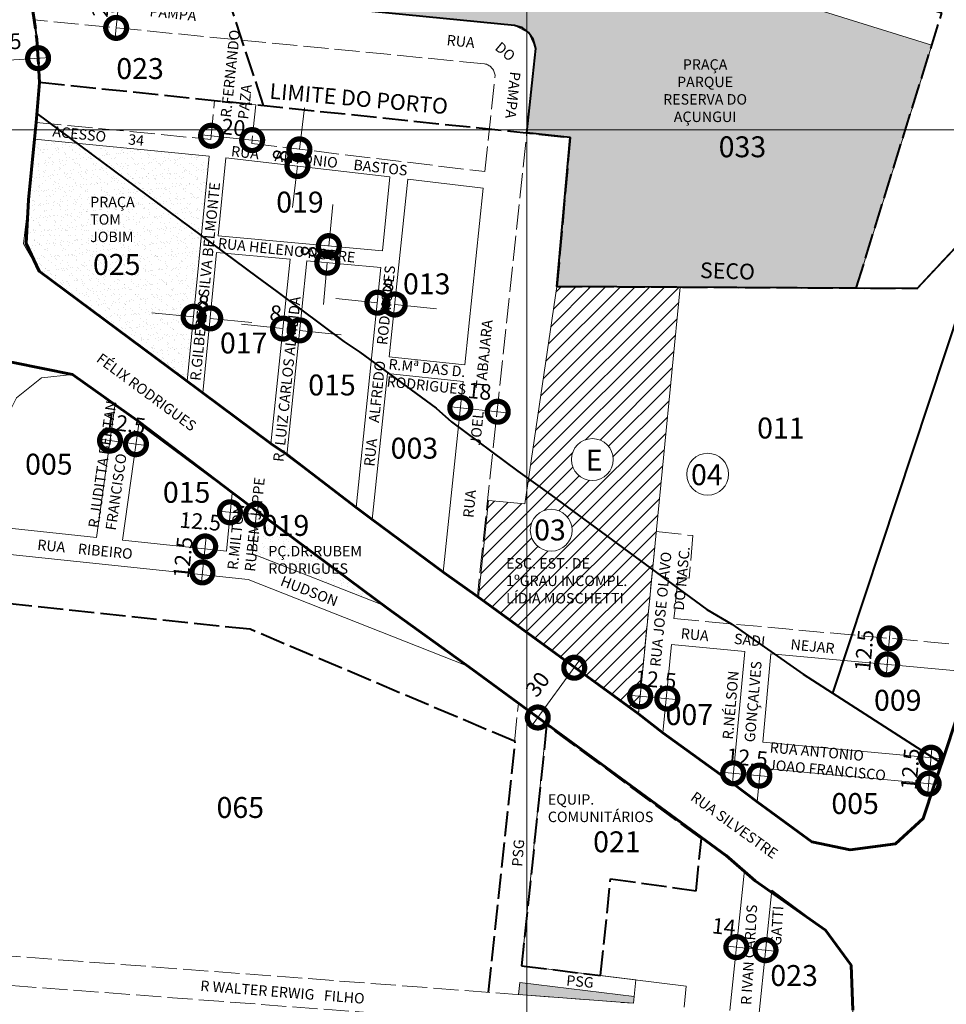
# Model space of a CAD drawing. Extents: x 187930 to 192761, y 1677029 to 1679815.
# Drawn here: x 188174 to 188617, y 1678833 to 1679304 of the extents above; entities that cross this region are included whole.
import ezdxf

# ---------------------------------------------------------------- set-up
doc = ezdxf.new("R2010")
doc.units = 0
doc.header["$MEASUREMENT"] = 0
doc.linetypes.add('ACAD_ISO02W100', pattern=[15, 12, -3])
doc.layers.get('Defpoints').update_dxf_attribs({"linetype": 'CONTINUOUS'})
for name, color, linetype, lineweight in [('P-Area_escola', 6, 'CONTINUOUS', 9), ('P-Area_verde', 3, 'CONTINUOUS', 20), ('P-Cotas', 5, 'CONTINUOUS', 20), ('P-Ident_Area_Comp', 7, 'CONTINUOUS', 40), ('P-Ident_Area_Escola', 6, 'CONTINUOUS', 40), ('P-Ident_Area_Verde', 7, 'CONTINUOUS', 20), ('P-Ident_SUBUEU', 5, 'CONTINUOUS', 40), ('P-Ident_Trac_Viario', 7, 'CONTINUOUS', 20), ('P-Lim_area_comp', 40, 'ACAD_ISO02W100', 40), ('P-Lim_SUBUEU', 5, 'CONTINUOUS', 40), ('P-Lim_trac_viario', 1, 'CONTINUOUS', 20), ('P-Lim_trac_viario_proj', 1, 'ACAD_ISO02W100', 20), ('P-Lim_UEU', 6, 'CONTINUOUS', 60), ('P-Lim_UEU_proj', 6, 'ACAD_ISO02W100', 60), ('P-Malha', 7, 'CONTINUOUS', 9), ('P-Num_Quarteirão', 5, 'CONTINUOUS', 30), ('P-Texto_Geral', 5, 'CONTINUOUS', 20)]:
    doc.layers.add(name, color=color, linetype=linetype, lineweight=lineweight)
doc.styles.add('SIMPLEX', font='simplex.shx')
doc.dimstyles.get("Standard").update_dxf_attribs({"dimtxt": 7.5, "dimasz": 20, "dimexe": 0.18, "dimexo": 0.0625, "dimgap": 5, "dimtad": 1, "dimdec": 0, "dimzin": 0, "dimdsep": 46, "dimtxsty": 'Standard', "dimblk": 'DOTSMALL', "dimcen": 0.09, "dimdle": 6, "dimse1": 1, "dimse2": 1, "dimadec": 0, "dimazin": 0, "dimtfac": 1, "dimtdec": 0, "dimtofl": 0, "dimtmove": 2, "dimatfit": 2, "dimldrblk": 'DOTSMALL', "dimfxl": 0, "dimtolj": 1, "dimtzin": 0, "dimlwd": 13, "dimarcsym": 0})
pattern_1 = [(37.5, (0, 0), (-0.157483395, 4.8170594225), [0, -3.8, 0, -4.25, 0, -4.0625]), (7.5, (0, 0), (4.424441763, 7.055365163), [0, -2.05, 0, -3.425, 0, -1.3125]), (327.5, (-3.075, 0), (7.785354654, 0.014147634), [0, -1.25, 0, -4.5, 0, -5.875]), (317.5, (-3.075, 0), (7.515316511, 2.194188912), [0, -0.625, 0, -2.95, 0, -3.375])]

# ---------------------------------------------------------------- blocks, each defined once
blk = doc.blocks.new('_DotSmall')
at = {"layer": 'P-Texto_Geral', "color": 0, "const_width": 0.5}
blk.add_lwpolyline([(-0.0625, 0, 1), (0.0625, 0, 1)], format="xyb", close=True, dxfattribs=at)
blk = doc.blocks.new('*D24')
at = {"layer": 'Defpoints', "color": 0}
for p in [(188435.29, 1678997.13), (188417.85, 1678973.34), (188422.04, 1678970.27)]:
    blk.add_point(p, dxfattribs=at)
at = {"layer": 'P-Cotas', "color": 0, "lineweight": 13}
blk.add_line((188443.02, 1678998.9), (188418.5, 1678965.43), dxfattribs=at)
at = {"layer": 'P-Cotas', "color": 0, "lineweight": 13, "xscale": 20, "yscale": 20, "zscale": 20}
for p, rotation in [((188439.48, 1678994.06), 53.76325643571772), ((188422.04, 1678970.27), 233.7632564357177)]:
    blk.add_blockref('_DotSmall', p, dxfattribs=dict(at, rotation=rotation))
at = {"layer": 'P-Cotas', "color": 0, "insert": (188421.93, 1678986.13), "char_height": 7.5, "attachment_point": 5, "rotation": 53.7633}
blk.add_mtext('\\A1;30', dxfattribs=at)
blk = doc.blocks.new('*D57')
at = {"layer": 'Defpoints', "color": 0}
for p in [(188222.51, 1679319.78), (188220.41, 1679299.94), (188220.58, 1679299.92)]:
    blk.add_point(p, dxfattribs=at)
at = {"layer": 'P-Cotas', "color": 0, "lineweight": 13}
blk.add_line((188222.93, 1679325.76), (188219.83, 1679293.97), dxfattribs=at)
at = {"layer": 'P-Cotas', "color": 0, "lineweight": 13, "xscale": 20, "yscale": 20, "zscale": 20}
for p, rotation in [((188222.35, 1679319.79), 84.43666955142997), ((188220.41, 1679299.94), 264.43666955143)]:
    blk.add_blockref('_DotSmall', p, dxfattribs=dict(at, rotation=rotation))
at = {"layer": 'P-Cotas', "color": 0, "insert": (188213.1, 1679310.7), "char_height": 7.5, "attachment_point": 5, "rotation": 84.4367}
blk.add_mtext('\\A1;20', dxfattribs=at)
blk = doc.blocks.new('*D63')
at = {"layer": 'Defpoints', "color": 0}
for p in [(188257.43, 1679161.85), (188265.4, 1679161.07), (188265.4, 1679161.07)]:
    blk.add_point(p, dxfattribs=at)
at = {"layer": 'P-Cotas', "color": 0, "lineweight": 13}
for p, q in [((188257.43, 1679161.85), (188237.53, 1679163.78)), ((188265.4, 1679161.07), (188285.3, 1679159.13))]:
    blk.add_line(p, q, dxfattribs=at)
at = {"layer": 'P-Cotas', "color": 0, "lineweight": 13, "xscale": 20, "yscale": 20, "zscale": 20}
for p, rotation in [((188257.43, 1679161.85), 354.4429182997357), ((188265.4, 1679161.07), 174.4429182997357)]:
    blk.add_blockref('_DotSmall', p, dxfattribs=dict(at, rotation=rotation))
at = {"layer": 'P-Cotas', "color": 0, "insert": (188262.1, 1679168.31), "char_height": 7.5, "attachment_point": 5, "rotation": 354.4429}
blk.add_mtext('\\A1;8', dxfattribs=at)
blk = doc.blocks.new('*D64')
at = {"layer": 'Defpoints', "color": 0}
for p in [(188300.19, 1679156.18), (188308.14, 1679155.33), (188308.14, 1679155.33)]:
    blk.add_point(p, dxfattribs=at)
at = {"layer": 'P-Cotas', "color": 0, "lineweight": 13}
for p, q in [((188300.19, 1679156.18), (188280.3, 1679158.3)), ((188308.14, 1679155.33), (188328.03, 1679153.2))]:
    blk.add_line(p, q, dxfattribs=at)
at = {"layer": 'P-Cotas', "color": 0, "lineweight": 13, "xscale": 20, "yscale": 20, "zscale": 20}
for p, rotation in [((188300.19, 1679156.18), 353.9070775800521), ((188308.14, 1679155.33), 173.907077580052)]:
    blk.add_blockref('_DotSmall', p, dxfattribs=dict(at, rotation=rotation))
at = {"layer": 'P-Cotas', "color": 0, "insert": (188296.72, 1679163.54), "char_height": 7.5, "attachment_point": 5, "rotation": 353.9071}
blk.add_mtext('\\A1;8', dxfattribs=at)
blk = doc.blocks.new('*D65')
at = {"layer": 'Defpoints', "color": 0}
for p in [(188345.37, 1679168.57), (188353.64, 1679167.71), (188353.64, 1679167.71)]:
    blk.add_point(p, dxfattribs=at)
at = {"layer": 'P-Cotas', "color": 0, "lineweight": 13}
for p, q in [((188345.37, 1679168.57), (188325.48, 1679170.65)), ((188353.64, 1679167.71), (188373.53, 1679165.63))]:
    blk.add_line(p, q, dxfattribs=at)
at = {"layer": 'P-Cotas', "color": 0, "lineweight": 13, "xscale": 20, "yscale": 20, "zscale": 20}
for p, rotation in [((188345.37, 1679168.57), 354.0378130267246), ((188353.64, 1679167.71), 174.0378130267245)]:
    blk.add_blockref('_DotSmall', p, dxfattribs=dict(at, rotation=rotation))
at = {"layer": 'P-Cotas', "color": 0, "insert": (188350.28, 1679176.2), "char_height": 7.5, "attachment_point": 5, "rotation": 354.0378}
blk.add_mtext('\\A1;8', dxfattribs=at)
blk = doc.blocks.new('*D67')
at = {"layer": 'Defpoints', "color": 0}
for p in [(188384.99, 1679118.32), (188402.9, 1679116.45), (188402.9, 1679116.45)]:
    blk.add_point(p, dxfattribs=at)
at = {"layer": 'P-Cotas', "color": 0, "lineweight": 13}
blk.add_line((188379.03, 1679118.95), (188408.86, 1679115.83), dxfattribs=at)
at = {"layer": 'P-Cotas', "color": 0, "lineweight": 13, "xscale": 20, "yscale": 20, "zscale": 20}
for p, rotation in [((188384.99, 1679118.32), 174.0311211463866), ((188402.9, 1679116.45), 354.0311211463866)]:
    blk.add_blockref('_DotSmall', p, dxfattribs=dict(at, rotation=rotation))
at = {"layer": 'P-Cotas', "color": 0, "insert": (188394.22, 1679126.24), "char_height": 7.5, "attachment_point": 5, "rotation": 354.0311}
blk.add_mtext('\\A1;18', dxfattribs=at)
blk = doc.blocks.new('*D68')
at = {"layer": 'Defpoints', "color": 0}
for p in [(188308.06, 1679241.86), (188308.06, 1679241.86), (188307.11, 1679233.92)]:
    blk.add_point(p, dxfattribs=at)
at = {"layer": 'P-Cotas', "color": 0, "lineweight": 13}
for p, q in [((188308.06, 1679241.86), (188310.46, 1679261.72)), ((188307.11, 1679233.92), (188304.71, 1679214.06))]:
    blk.add_line(p, q, dxfattribs=at)
at = {"layer": 'P-Cotas', "color": 0, "lineweight": 13, "xscale": 20, "yscale": 20, "zscale": 20}
for p, rotation in [((188308.06, 1679241.86), 263.1270255518156), ((188307.11, 1679233.92), 83.12702555181559)]:
    blk.add_blockref('_DotSmall', p, dxfattribs=dict(at, rotation=rotation))
at = {"layer": 'P-Cotas', "color": 0, "insert": (188299.14, 1679239.05), "char_height": 7.5, "attachment_point": 5, "rotation": 83.127}
blk.add_mtext('\\A1;8', dxfattribs=at)
blk = doc.blocks.new('*D69')
at = {"layer": 'Defpoints', "color": 0}
for p in [(188322.12, 1679195.63), (188322.12, 1679195.63), (188321.38, 1679187.67)]:
    blk.add_point(p, dxfattribs=at)
at = {"layer": 'P-Cotas', "color": 0, "lineweight": 13}
for p, q in [((188322.12, 1679195.63), (188323.96, 1679215.55)), ((188321.38, 1679187.67), (188319.54, 1679167.75))]:
    blk.add_line(p, q, dxfattribs=at)
at = {"layer": 'P-Cotas', "color": 0, "lineweight": 13, "xscale": 20, "yscale": 20, "zscale": 20}
for p, rotation in [((188322.12, 1679195.63), 264.719380736479), ((188321.38, 1679187.67), 84.71938073647901)]:
    blk.add_blockref('_DotSmall', p, dxfattribs=dict(at, rotation=rotation))
at = {"layer": 'P-Cotas', "color": 0, "insert": (188312.51, 1679193.07), "char_height": 7.5, "attachment_point": 5, "rotation": 84.7194}
blk.add_mtext('\\A1;8', dxfattribs=at)
blk = doc.blocks.new('*D73')
at = {"layer": 'Defpoints', "color": 0}
for p in [(188262.97, 1679052.05), (188262.97, 1679052.05), (188261.65, 1679039.62)]:
    blk.add_point(p, dxfattribs=at)
at = {"layer": 'P-Cotas', "color": 0, "lineweight": 13}
blk.add_line((188261.02, 1679033.65), (188263.6, 1679058.02), dxfattribs=at)
at = {"layer": 'P-Cotas', "color": 0, "lineweight": 13, "xscale": 20, "yscale": 20, "zscale": 20}
for p, rotation in [((188262.97, 1679052.05), 83.97628952084482), ((188261.65, 1679039.62), 263.9762895208448)]:
    blk.add_blockref('_DotSmall', p, dxfattribs=dict(at, rotation=rotation))
at = {"layer": 'P-Cotas', "color": 0, "insert": (188252.38, 1679046.8), "char_height": 7.5, "attachment_point": 5, "rotation": 83.9763}
blk.add_mtext('\\A1;12.5', dxfattribs=at)
blk = doc.blocks.new('*D74')
at = {"layer": 'Defpoints', "color": 0}
for p in [(188217.47, 1679102.66), (188229.86, 1679100.94), (188229.86, 1679100.94)]:
    blk.add_point(p, dxfattribs=at)
at = {"layer": 'P-Cotas', "color": 0, "lineweight": 13}
blk.add_line((188211.53, 1679103.49), (188235.8, 1679100.11), dxfattribs=at)
at = {"layer": 'P-Cotas', "color": 0, "lineweight": 13, "xscale": 20, "yscale": 20, "zscale": 20}
for p, rotation in [((188217.47, 1679102.66), 172.0680599854474), ((188229.86, 1679100.94), 352.0680599854473)]:
    blk.add_blockref('_DotSmall', p, dxfattribs=dict(at, rotation=rotation))
at = {"layer": 'P-Cotas', "color": 0, "insert": (188224.57, 1679110.73), "char_height": 7.5, "attachment_point": 5, "rotation": 352.0681}
blk.add_mtext('\\A1;12.5', dxfattribs=at)
blk = doc.blocks.new('*D75')
at = {"layer": 'Defpoints', "color": 0}
for p in [(188287.3, 1679067.31), (188273.81, 1679056.22), (188286.29, 1679055.18)]:
    blk.add_point(p, dxfattribs=at)
at = {"layer": 'P-Cotas', "color": 0, "lineweight": 13}
blk.add_line((188268.85, 1679068.86), (188293.28, 1679066.81), dxfattribs=at)
at = {"layer": 'P-Cotas', "color": 0, "lineweight": 13, "xscale": 20, "yscale": 20, "zscale": 20}
for p, rotation in [((188274.82, 1679068.36), 175.2251677645698), ((188287.3, 1679067.31), 355.2251677645698)]:
    blk.add_blockref('_DotSmall', p, dxfattribs=dict(at, rotation=rotation))
at = {"layer": 'P-Cotas', "color": 0, "insert": (188260.64, 1679064.01), "char_height": 7.5, "attachment_point": 5, "rotation": 355.2252}
blk.add_mtext('\\A1;12.5', dxfattribs=at)
blk = doc.blocks.new('*D76')
at = {"layer": 'Defpoints', "color": 0}
for p in [(188590.27, 1679008.1), (188590.27, 1679008.1), (188589.13, 1678995.65)]:
    blk.add_point(p, dxfattribs=at)
at = {"layer": 'P-Cotas', "color": 0, "lineweight": 13}
blk.add_line((188588.59, 1678989.67), (188590.82, 1679014.07), dxfattribs=at)
at = {"layer": 'P-Cotas', "color": 0, "lineweight": 13, "xscale": 20, "yscale": 20, "zscale": 20}
for p, rotation in [((188590.27, 1679008.1), 84.77048515350515), ((188589.13, 1678995.65), 264.7704851535051)]:
    blk.add_blockref('_DotSmall', p, dxfattribs=dict(at, rotation=rotation))
at = {"layer": 'P-Cotas', "color": 0, "insert": (188578.15, 1679002.32), "char_height": 7.5, "attachment_point": 5, "rotation": 84.7705}
blk.add_mtext('\\A1;12.5', dxfattribs=at)
blk = doc.blocks.new('*D77')
at = {"layer": 'Defpoints', "color": 0}
for p in [(188471.02, 1678980.41), (188483.99, 1678979.3), (188483.99, 1678979.3)]:
    blk.add_point(p, dxfattribs=at)
at = {"layer": 'P-Cotas', "color": 0, "lineweight": 13}
blk.add_line((188465.04, 1678980.92), (188489.97, 1678978.78), dxfattribs=at)
at = {"layer": 'P-Cotas', "color": 0, "lineweight": 13, "xscale": 20, "yscale": 20, "zscale": 20}
for p, rotation in [((188471.02, 1678980.41), 175.0887412469022), ((188483.99, 1678979.3), 355.0887412469021)]:
    blk.add_blockref('_DotSmall', p, dxfattribs=dict(at, rotation=rotation))
at = {"layer": 'P-Cotas', "color": 0, "insert": (188478.48, 1678988.39), "char_height": 7.5, "attachment_point": 5, "rotation": 355.0887}
blk.add_mtext('\\A1;12.5', dxfattribs=at)
blk = doc.blocks.new('*D78')
at = {"layer": 'Defpoints', "color": 0}
for p in [(188610.13, 1678951.05), (188610.13, 1678951.05), (188608.99, 1678938.6)]:
    blk.add_point(p, dxfattribs=at)
at = {"layer": 'P-Cotas', "color": 0, "lineweight": 13}
blk.add_line((188608.44, 1678932.63), (188610.68, 1678957.03), dxfattribs=at)
at = {"layer": 'P-Cotas', "color": 0, "lineweight": 13, "xscale": 20, "yscale": 20, "zscale": 20}
for p, rotation in [((188610.13, 1678951.05), 84.77048515383255), ((188608.99, 1678938.6), 264.7704851538325)]:
    blk.add_blockref('_DotSmall', p, dxfattribs=dict(at, rotation=rotation))
at = {"layer": 'P-Cotas', "color": 0, "insert": (188600.19, 1678945.63), "char_height": 7.5, "attachment_point": 5, "rotation": 84.7705}
blk.add_mtext('\\A1;12.5', dxfattribs=at)
blk = doc.blocks.new('*D80')
at = {"layer": 'Defpoints', "color": 0}
for p in [(188517.03, 1678860.49), (188530.96, 1678859.04), (188530.96, 1678859.04)]:
    blk.add_point(p, dxfattribs=at)
at = {"layer": 'P-Cotas', "color": 0, "lineweight": 13}
blk.add_line((188511.07, 1678861.11), (188536.92, 1678858.42), dxfattribs=at)
at = {"layer": 'P-Cotas', "color": 0, "lineweight": 13, "xscale": 20, "yscale": 20, "zscale": 20}
for p, rotation in [((188517.03, 1678860.49), 174.0591045104701), ((188530.96, 1678859.04), 354.0591045104701)]:
    blk.add_blockref('_DotSmall', p, dxfattribs=dict(at, rotation=rotation))
at = {"layer": 'P-Cotas', "color": 0, "insert": (188511.07, 1678870.29), "char_height": 7.5, "attachment_point": 5, "rotation": 354.0591}
blk.add_mtext('\\A1;14', dxfattribs=at)
blk = doc.blocks.new('*D122')
at = {"layer": 'Defpoints', "color": 0}
for p in [(188265.8, 1679248.35), (188285.44, 1679246.31), (188285.44, 1679246.31)]:
    blk.add_point(p, dxfattribs=at)
at = {"layer": 'P-Cotas', "color": 0, "lineweight": 13}
blk.add_line((188259.83, 1679248.97), (188291.41, 1679245.69), dxfattribs=at)
at = {"layer": 'P-Cotas', "color": 0, "lineweight": 13, "xscale": 20, "yscale": 20, "zscale": 20}
for p, rotation in [((188265.8, 1679248.35), 174.0596147802897), ((188285.44, 1679246.31), 354.0596147802897)]:
    blk.add_blockref('_DotSmall', p, dxfattribs=dict(at, rotation=rotation))
at = {"layer": 'P-Cotas', "color": 0, "insert": (188276.48, 1679252.39), "char_height": 7.5, "attachment_point": 5, "rotation": 354.0596}
blk.add_mtext('\\A1;20', dxfattribs=at)
blk = doc.blocks.new('*D231')
at = {"layer": 'Defpoints', "color": 0}
for p in [(188156.87, 1679283.84), (188183.06, 1679285.47), (188183.06, 1679285.47)]:
    blk.add_point(p, dxfattribs=at)
at = {"layer": 'P-Cotas', "color": 0, "lineweight": 13}
blk.add_line((188150.88, 1679283.46), (188189.05, 1679285.84), dxfattribs=at)
at = {"layer": 'P-Cotas', "color": 0, "lineweight": 13, "xscale": 20, "yscale": 20, "zscale": 20}
for p, rotation in [((188183.06, 1679285.47), 3.569675970490889), ((188156.87, 1679283.84), 183.5696759704909)]:
    blk.add_blockref('_DotSmall', p, dxfattribs=dict(at, rotation=rotation))
at = {"layer": 'P-Cotas', "color": 0, "insert": (188169.42, 1679293.39), "char_height": 7.5, "attachment_point": 5, "rotation": 3.5697}
blk.add_mtext('\\A1;25', dxfattribs=at)
blk = doc.blocks.new('*D232')
at = {"layer": 'Defpoints', "color": 0}
for p in [(188515.49, 1678943.62), (188528.04, 1678942.47), (188528.04, 1678942.47)]:
    blk.add_point(p, dxfattribs=at)
at = {"layer": 'P-Cotas', "color": 0, "lineweight": 13}
blk.add_line((188509.52, 1678944.17), (188534.01, 1678941.93), dxfattribs=at)
at = {"layer": 'P-Cotas', "color": 0, "lineweight": 13, "xscale": 20, "yscale": 20, "zscale": 20}
for p, rotation in [((188515.49, 1678943.62), 174.7704851537428), ((188528.04, 1678942.47), 354.7704851537427)]:
    blk.add_blockref('_DotSmall', p, dxfattribs=dict(at, rotation=rotation))
at = {"layer": 'P-Cotas', "color": 0, "insert": (188522.15, 1678951.02), "char_height": 7.5, "attachment_point": 5, "rotation": 354.7705}
blk.add_mtext('\\A1;12.5', dxfattribs=at)

msp = doc.modelspace()

# ---------------------------------------------------------------- hatches: boundary and pattern name
at = {"layer": 'P-Area_escola'}
h = msp.add_hatch(dxfattribs=at)
h.set_pattern_fill('ANSI31', color=256, scale=40, angle=359.9372554, style=0)
h.paths.add_polyline_path([(188490.16, 1679176.01), (188431.21, 1679176.32), (188417.61, 1679084.39), (188428.35, 1679076.77), (188476.93, 1679040.98), (188478.71, 1679059.23), (188478.72, 1679059.23)])
h.paths.add_polyline_path([(188458.14, 1679093.59, -1), (188438.14, 1679093.59, -1)], flags=16)
h.paths.add_polyline_path([(188428.35, 1679076.77), (188417.61, 1679084.39), (188416.8, 1679078.94), (188416.8, 1679010.95), (188470.18, 1678972.05), (188476.93, 1679040.98)])
h.paths.add_polyline_path([(188418.46, 1679059.79, 1), (188438.46, 1679059.79, 1)], flags=16)
h.paths.add_polyline_path([(188416.8, 1679078.94), (188415.84, 1679072.47), (188398.45, 1679073.99), (188393.62, 1679027.84), (188416.8, 1679010.95)])
h.paths.add_polyline_path([(188442.52, 1679100.83), (188453.71, 1679100.81), (188453.69, 1679085.81), (188442.5, 1679085.83)], flags=8)
h.paths.add_polyline_path([(188467.13, 1678995.02), (188490.8, 1678992.98), (188489.83, 1678981.77), (188466.17, 1678983.81)], flags=9)
h.paths.add_polyline_path([(188405.63, 1679047.69), (188472.78, 1679047.69), (188472.78, 1679022.57), (188405.63, 1679022.57)], flags=9)
h.paths.add_polyline_path([(188417.81, 1679067.43), (188439, 1679067.41), (188438.98, 1679052.41), (188417.79, 1679052.43)], flags=24)
at = {"layer": 'P-Area_verde', "lineweight": 9}
h = msp.add_hatch(dxfattribs=at)
h.set_pattern_fill('AR-SAND', color=256, scale=2.5, style=0)
h.set_pattern_definition([(37.5, (0, 0), (-0.157483395, 4.8170594225), [0, -3.8, 0, -4.25, 0, -4.0625]), (7.5, (0, 0), (4.424441763, 7.055365163), [0, -2.05, 0, -3.425, 0, -1.3125]), (327.5, (-3.075, 0), (7.785354654, 0.014147634), [0, -1.25, 0, -4.5, 0, -5.875]), (317.5, (-3.075, 0), (7.515316511, 2.194188912), [0, -0.625, 0, -2.95, 0, -3.375])])
h.paths.add_polyline_path([(188224.29, 1679464.68), (188218.72, 1679535.76), (188132.91, 1679523.89), (188134.68, 1679514.63), (188138.31, 1679495.49), (188149.07, 1679451.67), (188159.83, 1679407.03), (188169.81, 1679365.59), (188175.64, 1679340.99), (188178.12, 1679324.16), (188273.78, 1679314.71)])
h.paths.add_polyline_path([(188416.8, 1679373.34), (188416.8, 1679424.33), (188405.03, 1679428.13), (188389.98, 1679436.15), (188371.9, 1679453.93), (188360.27, 1679472.47), (188350.8, 1679491.79), (188345.05, 1679515.15), (188341.9, 1679547.86), (188341.83, 1679547.03), (188341.28, 1679552.71), (188218.72, 1679535.76), (188224.29, 1679464.68), (188273.78, 1679314.71), (188410.99, 1679301.16, -0.134422), (188416.8, 1679298.44), (188416.8, 1679351.98), (188410.03, 1679354.09)])
h.paths.add_polyline_path([(188432.9, 1679419.14), (188416.8, 1679424.33), (188416.8, 1679373.34)])
h.paths.add_polyline_path([(188416.8, 1679351.98), (188416.8, 1679298.44, -0.026515), (188417.73, 1679297.55), (188417.74, 1679297.55), (188417.74, 1679297.55, -0.17301), (188421.04, 1679290.08), (188416.98, 1679251.2), (188597.9, 1679251.2), (188610.5, 1679291.64)])
h.paths.add_polyline_path([(188597.9, 1679251.2), (188416.98, 1679251.2), (188416.82, 1679249.74), (188437.53, 1679247.59), (188431.21, 1679176.32), (188574.34, 1679175.57)])
h.paths.add_polyline_path([(188249.75, 1679445.38), (188299.39, 1679445.38), (188299.39, 1679411.21), (188249.75, 1679411.21)], flags=24)
h.paths.add_polyline_path([(188477.25, 1679286.38), (188526.89, 1679286.38), (188526.89, 1679252.21), (188477.25, 1679252.21)], flags=24)
h.paths.add_polyline_path([(188506.07, 1679250.59), (188536.78, 1679250.59), (188536.78, 1679235.59), (188506.07, 1679235.59)], flags=24)
h.paths.add_polyline_path([(188497.96, 1679189.82), (188528.84, 1679188.86), (188528.49, 1679177.62), (188497.61, 1679178.58)], flags=24)
h = msp.add_hatch(dxfattribs=at)
h.set_pattern_fill('AR-SAND', color=256, scale=2.5, angle=-0.0627, style=0)
h.set_pattern_definition([(37.43725538, (0, 0), (-0.152208139, 4.817228994), [0, -3.8, 0, -4.25, 0, -4.0625]), (7.43725538, (0, 0), (4.43216544, 7.050515726), [0, -2.05, 0, -3.425, 0, -1.3125]), (327.43725538, (-3.075, 0.0034), (7.785365479, 0.005621883), [0, -1.25, 0, -4.5, 0, -5.875]), (317.43725538, (-3.075, 0.0034), (7.517714861, 2.185957573), [0, -0.625, 0, -2.95, 0, -3.375])])
h.paths.add_polyline_path([(188264.91, 1679238.64), (188181.4, 1679246.81), (188178.4, 1679216.86), (188176.12, 1679196.77), (188183.54, 1679183.6), (188254.43, 1679130.98)])
h.paths.add_polyline_path([(188206.73, 1679220.46), (188233.28, 1679220.46), (188233.28, 1679196.3), (188206.73, 1679196.3)], flags=24)
at = {"layer": 'P-Area_verde'}
h = msp.add_hatch(dxfattribs=at)
h.set_pattern_fill('AR-SAND', color=256, scale=2.5, style=0)
h.set_pattern_definition(pattern_1)
h.paths.add_polyline_path([(188347.32, 1679024.33), (188287.59, 1679068.78), (188285.61, 1679048.51)])
h.paths.add_polyline_path([(188272.16, 1679040.08), (188277.87, 1679094.42), (188293.62, 1679092.77), (188287.9, 1679038.42)], flags=9)
h.paths.add_polyline_path([(188287.55, 1679069.58), (188315.88, 1679069.58), (188315.88, 1679054.58), (188287.55, 1679054.58)], flags=9)
h.paths.add_polyline_path([(188291.93, 1679053.55), (188342.77, 1679053.55), (188342.77, 1679037.72), (188291.93, 1679037.72)], flags=24)
at = {"layer": 'P-Area_verde', "lineweight": 9}
h = msp.add_hatch(dxfattribs=at)
h.set_pattern_fill('AR-SAND', color=256, scale=2.5, style=0)
h.set_pattern_definition(pattern_1)
h.paths.add_polyline_path([(188416.8, 1678843.24), (188413.49, 1678843.65), (188412.85, 1678837.81), (188416.8, 1678837.51)])
h.paths.add_polyline_path([(188416.8, 1678843.24), (188416.8, 1678837.51), (188467.75, 1678833.65), (188467.91, 1678835.24), (188468.08, 1678836.84)])
h.paths.add_polyline_path([(188571.77, 1678811.73), (188466.3, 1678819.72), (188416.8, 1678823.47), (188416.8, 1678793.41), (188538.42, 1678781.77), (188529.98, 1678698.4), (188540.18, 1678698.4), (188540.28, 1678699.3), (188547.2, 1678732.75), (188553.44, 1678756.23)])
h.paths.add_polyline_path([(188416.8, 1678823.47), (188411.34, 1678823.88), (188408.12, 1678794.24), (188416.8, 1678793.41)])
h.paths.add_polyline_path([(188540.18, 1678698.4), (188529.98, 1678698.4), (188528.69, 1678685.57), (188457.19, 1678693.06), (188452.74, 1678647.76), (188533.39, 1678639.7)])
h.paths.add_polyline_path([(188461.01, 1678813.13), (188491.73, 1678813.13), (188491.73, 1678798.13), (188461.01, 1678798.13)], flags=24)
h.paths.add_polyline_path([(188540.23, 1678702.27), (188547.04, 1678769.9), (188538.16, 1678770.8), (188531.35, 1678703.16)], flags=24)
h.paths.add_polyline_path([(188521.18, 1678686.18), (188522.09, 1678694.88), (188533.28, 1678693.71), (188532.37, 1678685.01)], flags=24)
h.paths.add_polyline_path([(188435.98, 1678650.04), (188439.9, 1678687.34), (188464.88, 1678684.71), (188460.96, 1678647.42)], flags=9)
h.paths.add_polyline_path([(188475.1, 1678677.17), (188519.74, 1678677.17), (188519.74, 1678653.01), (188475.1, 1678653.01)], flags=24)

# ---------------------------------------------------------------- linework, layer by layer
at = {"layer": 'P-Area_escola'}
msp.add_lwpolyline([(188393.62, 1679027.83), (188398.45, 1679073.99), (188415.84, 1679072.47), (188431.21, 1679176.32), (188490.16, 1679176.01), (188470.19, 1678972.05)], close=True, dxfattribs=at)
msp.add_circle((188448.14, 1679093.59), 10, dxfattribs=at)
at = {"layer": 'P-Area_verde'}
for points in [[(188410.03, 1679354.09), (188610.5, 1679291.64), (188574.34, 1679175.57), (188431.21, 1679176.32), (188437.53, 1679247.59), (188437.53, 1679247.59), (188416.82, 1679249.74), (188421.04, 1679290.08), (188417.74, 1679297.55), (188410.99, 1679301.16), (188273.78, 1679314.71)], [(188181.4, 1679246.81), (188178.4, 1679216.86), (188176.12, 1679196.77), (188183.54, 1679183.6), (188254.43, 1679130.98), (188254.43, 1679130.98), (188264.91, 1679238.64), (188264.91, 1679238.64), (188264.91, 1679238.64), (188264.91, 1679238.64), (188181.4, 1679246.81), (188181.4, 1679246.81)], [(188412.85, 1678837.81), (188467.75, 1678833.65), (188468.08, 1678836.84), (188413.49, 1678843.65), (188412.85, 1678837.81)]]:
    msp.add_lwpolyline(points, dxfattribs=at)
msp.add_lwpolyline([(188287.59, 1679068.78), (188347.32, 1679024.33), (188285.61, 1679048.51)], close=True, dxfattribs=at)
at = {"layer": 'P-Ident_SUBUEU', "lineweight": 9}
for centre in [(188503.3, 1679086.58), (188428.46, 1679059.79)]:
    msp.add_circle(centre, 10, dxfattribs=at)
at = {"layer": 'P-Lim_area_comp'}
for points in [[(188290.9, 1679262.85), (188290.9, 1679262.85), (188290.9, 1679262.85), (188290.9, 1679262.85), (188224.29, 1679464.68), (188224.29, 1679464.68), (188224.29, 1679464.68), (188224.29, 1679464.68), (188224.29, 1679464.68), (188224.29, 1679464.68), (188201.85, 1679751.03), (188201.85, 1679751.03), (188216.18, 1679804), (188216.18, 1679804)], [(188574.34, 1679175.57), (188615.26, 1679306.93), (188615.26, 1679306.93), (188615.26, 1679306.93), (188434.45, 1679364.9), (188434.45, 1679364.9), (188434.45, 1679364.9), (188434.45, 1679364.9), (188434.45, 1679364.9), (188434.45, 1679364.9), (188434.45, 1679364.9), (188434.45, 1679364.9), (188434.45, 1679364.9), (188434.45, 1679364.9), (188581.2, 1679804)], [(188183.77, 1679273.99), (188183.77, 1679273.99), (188183.77, 1679273.99), (188183.77, 1679273.99), (188437.53, 1679247.59), (188437.53, 1679247.59), (188431.21, 1679176.32), (188431.21, 1679176.32), (188431.21, 1679176.32), (188431.21, 1679176.32), (188431.21, 1679176.32), (188603.45, 1679175.42), (188603.45, 1679175.42), (188603.45, 1679175.42), (188603.45, 1679175.42), (188603.45, 1679175.42), (188639.66, 1679213.97), (188639.66, 1679213.97), (188699.58, 1679203.12)], [(188398.49, 1678838.89), (188411.21, 1678958.72), (188411.21, 1678958.72), (188411.21, 1678958.72), (188411.21, 1678958.72), (188284.52, 1679012.42), (188284.52, 1679012.42), (188284.52, 1679012.42), (188157.37, 1679025.92)], [(188414.32, 1678851.61), (188452.09, 1678846.9), (188456.84, 1678893.14), (188497.72, 1678887.43), (188500.31, 1678912.37), (188426.29, 1678966.77), (188414.32, 1678851.61)]]:
    msp.add_lwpolyline(points, dxfattribs=at)
at = {"layer": 'P-Lim_SUBUEU'}
for points in [[(188175.64, 1679340.99), (188182.49, 1679294.59), (188183.78, 1679273.82), (188182.17, 1679254.73), (188181.25, 1679245.4), (188178.5, 1679217.7), (188177.36, 1679196.88), (188183.54, 1679183.6), (188251.99, 1679132.8), (188261.45, 1679125.78), (188294.51, 1679101.15), (188302.31, 1679095.86), (188335.25, 1679070.71), (188342.9, 1679064.96), (188377.24, 1679039.46), (188393.2, 1679028.14), (188470.19, 1678972.05), (188481.86, 1678962.98), (188515.19, 1678938.84), (188527.03, 1678929.94), (188553.09, 1678910.88), (188553.09, 1678910.88), (188553.09, 1678910.88), (188553.09, 1678910.88), (188571.48, 1678907.02), (188593.14, 1678909.88), (188606.43, 1678921.94), (188611.86, 1678938.34), (188615.9, 1678950.52), (188629.62, 1678991.94)], [(188639.66, 1679213.97), (188603.45, 1679175.42), (188603.45, 1679175.42), (188603.45, 1679175.42), (188431.21, 1679176.32), (188431.21, 1679176.32), (188437.53, 1679247.59), (188437.53, 1679247.59), (188437.53, 1679247.59), (188437.53, 1679247.59), (188416.75, 1679249.74), (188417.7, 1679258.68), (188419.62, 1679276.71), (188421.04, 1679290.08), (188419.81, 1679294.58), (188417.64, 1679297.67), (188415.37, 1679299.48), (188414.67, 1679299.89), (188410.99, 1679301.16), (188272.92, 1679314.8)], [(188182.54, 1679259.07), (188287.75, 1679180.98), (188297.26, 1679173.93), (188329.28, 1679150.07), (188336.91, 1679144.89), (188373.44, 1679118.07), (188380.76, 1679111.59), (188412.49, 1679088.02), (188428.35, 1679076.77), (188502.89, 1679021.85), (188514.85, 1679014.88), (188548.94, 1678991.02), (188615.21, 1678948.44)], [(188563.09, 1678981.92), (188639.95, 1679213.92)], [(188572.72, 1678830.34), (188571.9, 1678851.93), (188559.6, 1678868.64), (188526.09, 1678892.24), (188512.12, 1678904.26), (188390.77, 1678993.19), (188350.35, 1679022.4), (188287.5, 1679069.08), (188275.92, 1679077.85), (188231.33, 1679111.54), (188199.58, 1679134.27), (188128.49, 1679148.63), (188065.75, 1679155.38), (188054.08, 1679158.18), (188033.51, 1679160.13), (187934, 1679160.6), (187934, 1679160.6), (187934, 1679160.6)]]:
    msp.add_lwpolyline(points, dxfattribs=at)
at = {"layer": 'P-Lim_trac_viario'}
for p, q in [((188393.2, 1679028.14), (188393.2, 1679028.14)), ((188393.2, 1679028.14), (188393.2, 1679028.14)), ((188520.86, 1678897.26), (188387.81, 1678995.05)), ((188387.81, 1678995.05), (188387.81, 1678995.05)), ((188426.29, 1678966.81), (188414.32, 1678851.61)), ((188513.91, 1678830.15), (188520.86, 1678897.26)), ((188414.32, 1678851.61), (188492.97, 1678841.79)), ((188468.08, 1678836.84), (188468.9, 1678844.8)), ((188492.97, 1678841.79), (188492.01, 1678831.81))]:
    msp.add_line(p, q, dxfattribs=at)
for points in [[(188254.43, 1679130.98), (188254.43, 1679130.98), (188264.91, 1679238.64), (188264.91, 1679238.64), (188264.91, 1679238.64), (188181.4, 1679246.81), (188181.4, 1679246.81), (188178.4, 1679216.86), (188176.12, 1679196.77), (188183.54, 1679183.6), (188254.43, 1679130.98)], [(188347.83, 1679193.32), (188269.24, 1679200.58), (188272.87, 1679237.86), (188351.34, 1679228.66)], [(188387.13, 1679138.84), (188351.01, 1679142.61), (188359.9, 1679227.63), (188395.96, 1679223.28)], [(188261.93, 1679125.42), (188268.47, 1679192.62), (188303.62, 1679189.37), (188294.45, 1679101.07)], [(188219.78, 1679119.24), (188211.01, 1679056.38), (188161.81, 1679061.57), (188167.08, 1679111.89), (188172.7, 1679123.12), (188184.64, 1679132.6), (188199.58, 1679134.27)], [(188275.88, 1679077.49), (188273.19, 1679049.82), (188223.46, 1679055.06), (188231.22, 1679110.73), (188231.22, 1679110.73)], [(188347.32, 1679024.33), (188287.59, 1679068.78), (188285.61, 1679048.51)], [(188481.86, 1678962.98), (188515.19, 1678938.84), (188521.06, 1679001.88), (188485.98, 1679005.09)], [(188629.62, 1678991.94), (188533.51, 1679000.74), (188529.63, 1678958.42), (188615.9, 1678950.52)], [(188527.03, 1678929.94), (188553.09, 1678910.88), (188571.48, 1678907.02), (188593.14, 1678909.88), (188606.43, 1678921.94), (188611.86, 1678938.34), (188528.49, 1678945.97)]]:
    msp.add_lwpolyline(points, close=True, dxfattribs=at)
for points in [[(188347.04, 1679185.36), (188335.25, 1679070.71), (188301.96, 1679095.48), (188311.58, 1679188.55), (188347.04, 1679185.36)], [(188350.18, 1679134.65), (188386.3, 1679130.88), (188376.78, 1679039.81), (188376.78, 1679039.81), (188342.9, 1679064.96), (188350.18, 1679134.65)], [(188387.81, 1678995.05), (188283.5, 1679036.16), (188160.5, 1679049.14), (188160.5, 1679049.14), (188160.5, 1679049.14), (188157.46, 1679026.29), (188157.46, 1679026.29), (188117.86, 1678860.14)], [(188569.2, 1678825.91), (188527.86, 1678829.1), (188533.93, 1678887.65), (188559.38, 1678868.94), (188571.9, 1678851.93), (188572.74, 1678829.61), (188569.2, 1678825.91), (188572.74, 1678829.61)], [(188414.32, 1678851.61), (188468.9, 1678844.8)], [(188467.75, 1678833.65), (188468.08, 1678836.84), (188413.49, 1678843.65), (188412.85, 1678837.81)]]:
    msp.add_lwpolyline(points, dxfattribs=at)
at = {"layer": 'P-Lim_trac_viario_proj'}
for p, q in [((188398.41, 1678838.9), (188412.78, 1678976.72)), ((188466.3, 1678819.72), (188114.57, 1678846.35))]:
    msp.add_line(p, q, dxfattribs=at)
for points in [[(188178.12, 1679324.16), (188410.99, 1679301.16, -0.344294), (188421.04, 1679290.08), (188393.2, 1679028.14), (188470.18, 1678972.05), (188478.71, 1679059.23), (188496.28, 1679057.2), (188494.43, 1679036.95), (188489.17, 1679037.43), (188487.19, 1679017.53), (188633.66, 1679004.13), (188704.01, 1679216.49), (188704.01, 1679216.49), (188710.61, 1679265.51), (188712.83, 1679303.73), (188704.6, 1679322.02), (188698.82, 1679330.9), (188695.48, 1679334.46)], [(188183.77, 1679273.99), (188182.17, 1679254.77), (188265.68, 1679246.6), (188267.5, 1679265.28), (188287.2, 1679263.23), (188285.27, 1679244.68), (188396.75, 1679231.24), (188401.61, 1679277.37, 0.333363), (188396.54, 1679282.78), (188181.13, 1679303.77)]]:
    msp.add_lwpolyline(points, format="xyb", dxfattribs=at)
for points in [[(188181.13, 1679303.77), (188182.49, 1679294.59), (188183.78, 1679273.82), (188183.78, 1679273.82)], [(188416.93, 1679253), (188416.93, 1679253), (188416.93, 1679253), (188416.93, 1679253)], [(188117.86, 1678860.14), (188467.75, 1678833.65), (188467.75, 1678833.65), (188467.91, 1678835.24), (188467.91, 1678835.24), (188467.91, 1678835.24), (188467.91, 1678835.24)]]:
    msp.add_lwpolyline(points, dxfattribs=at)
at = {"layer": 'P-Lim_UEU'}
for points in [[(188183.78, 1679273.82), (188183.78, 1679273.82), (188182.17, 1679254.73), (188181.4, 1679246.81), (188178.5, 1679217.7), (188177.36, 1679196.88), (188183.54, 1679183.6), (188251.99, 1679132.8), (188261.45, 1679125.78), (188294.51, 1679101.15), (188302.31, 1679095.86), (188335.25, 1679070.71), (188342.9, 1679064.96), (188377.24, 1679039.46), (188393.2, 1679028.14), (188470.19, 1678972.05), (188481.86, 1678962.98), (188515.19, 1678938.84), (188527.03, 1678929.94), (188553.09, 1678910.88), (188553.09, 1678910.88), (188553.09, 1678910.88), (188553.09, 1678910.88), (188571.48, 1678907.02), (188593.14, 1678909.88), (188606.43, 1678921.94), (188611.86, 1678938.34), (188615.9, 1678950.52), (188629.62, 1678991.94)], [(188572.72, 1678830.34), (188571.9, 1678851.93), (188559.6, 1678868.64), (188526.09, 1678892.24), (188512.12, 1678904.26), (188390.77, 1678993.19), (188350.35, 1679022.4), (188287.5, 1679069.08), (188275.92, 1679077.85), (188231.33, 1679111.54), (188199.58, 1679134.27), (188128.49, 1679148.63), (188065.75, 1679155.38), (188054.08, 1679158.18), (188033.51, 1679160.13), (187934, 1679160.6), (187934, 1679160.6), (187934, 1679160.6)]]:
    msp.add_lwpolyline(points, dxfattribs=at)
at = {"layer": 'P-Lim_UEU_proj'}
msp.add_lwpolyline([(188124.21, 1679804.12), (188121.81, 1679789.72), (188119.02, 1679767.42), (188116.95, 1679754.97), (188115.03, 1679738.68), (188114.47, 1679726.44), (188114.08, 1679710.66), (188115.09, 1679690.81), (188115.78, 1679668.95), (188117.12, 1679645.8), (188118.16, 1679635.77), (188119.43, 1679615.85), (188123.49, 1679580.94), (188126.08, 1679558.13), (188132.91, 1679523.89), (188138.31, 1679495.49), (188149.07, 1679451.67), (188159.83, 1679407.03), (188169.81, 1679365.59), (188175.64, 1679340.99), (188182.49, 1679294.59), (188183.78, 1679273.82)], dxfattribs=at)
at = {"layer": 'P-Malha'}
for p, q in [((188416.8, 1679804), (188416.8, 1677040)), ((190348, 1679251.2), (187934, 1679251.2))]:
    msp.add_line(p, q, dxfattribs=at)

# ---------------------------------------------------------------- texts
at = {"layer": 'P-Ident_Area_Comp', "char_height": 7.5, "attachment_point": 1, "style": 'SIMPLEX'}
for s, insert, width, rotation in [('LIMITE DO PORTO', (188294.17, 1679273.61), 100.3524, 355), ('SECO', (188499.78, 1679187.89), 27.8495, 358.2132)]:
    msp.add_mtext(s, dxfattribs=dict(at, insert=insert, width=width, rotation=rotation))
at = {"layer": 'P-Ident_Area_Comp', "insert": (188426.86, 1678933.6), "char_height": 5, "width": 24.9567, "attachment_point": 1, "style": 'SIMPLEX'}
msp.add_mtext('EQUIP.\\PCOMUNITÁRIOS', dxfattribs=at)
at = {"layer": 'P-Ident_Area_Escola', "insert": (188445.02, 1679098.32), "char_height": 10, "width": 6.7858, "attachment_point": 1, "rotation": 359.9373, "style": 'SIMPLEX'}
msp.add_mtext('E', dxfattribs=at)
at = {"layer": 'P-Ident_Area_Verde', "char_height": 5, "style": 'SIMPLEX'}
for s, insert, width, attachment_point in [('PRAÇA \\PPARQUE RESERVA DO AÇUNGUI', (188502.07, 1679269.29), 53.2584, 5), ('PÇ.DR.RUBEM RODRIGUES', (188293.18, 1679052.3), 23.8032, 1), ('ESC. EST. DE\\P1ºGRAU INCOMPL.\\PLÍDIA MOSCHETTI', (188406.88, 1679046.44), 69.4622, 1)]:
    msp.add_mtext(s, dxfattribs=dict(at, insert=insert, width=width, attachment_point=attachment_point))
at = {"layer": 'P-Ident_Area_Verde', "lineweight": 20, "insert": (188207.98, 1679219.21), "char_height": 5, "width": 34.3606, "attachment_point": 1, "style": 'SIMPLEX'}
msp.add_mtext('PRAÇA TOM JOBIM', dxfattribs=at)
at = {"layer": 'P-Ident_SUBUEU', "char_height": 10, "attachment_point": 1, "rotation": 359.9373, "style": 'SIMPLEX'}
for s, insert, width in [('04', (188495.35, 1679091.34), 15.7121), ('03', (188420.31, 1679064.93), 17.0856)]:
    msp.add_mtext(s, dxfattribs=dict(at, insert=insert, width=width))
at = {"layer": 'P-Ident_Trac_Viario', "style": 'SIMPLEX'}
for s, rotation, p in [('RUA              JOEL       TABAJARA', 84.4283, (188391.23, 1679065.54)), ('FÉLIX RODRIGUES', 323.4876, (188210.52, 1679140.77)), ('RUA    RIBEIRO ', 354.3325, (188182.5, 1679050.45)), ('DO NASC.', 84.4283, (188491.85, 1679021.24)), ('RUA JOSE OLAVO', 84.4283, (188480.69, 1678994.35)), ('HUDSON', 338.8391, (188298.52, 1679033.55)), ('RUA        SADI        NEJAR', 354.3325, (188490.24, 1679008.04)), ('GONÇALVES', 85.0659, (188525.82, 1678958.26)), ('R.NÉLSON', 85.0659, (188515.36, 1678959.57)), ('RUA SILVESTRE', 324.228, (188494.67, 1678931.15)), ('PSG', 85.7367, (188414.65, 1678898.79)), ('R IVAN CARLOS ', 86.5682, (188524.15, 1678832.71)), ('GATTI', 86.5682, (188538.38, 1678861.06)), ('R WALTER ERWIG   FILHO', 355.4678, (188260.5, 1678839.6)), ('PSG', 354.7764, (188435.49, 1678842.15))]:
    msp.add_text(s, height=5, rotation=rotation, dxfattribs=at).set_placement(p)
at = {"layer": 'P-Ident_Trac_Viario', "char_height": 5, "attachment_point": 1, "style": 'SIMPLEX'}
for s, insert, width, rotation in [('RUA          DO          PAMPA', (188183.3, 1679316.1), 154.0478, 354), ('R.FERNANDO PAZA', (188270.3, 1679257.4), 10.638, 84), ('RUA', (188378.8, 1679296.7), 17.0266, 354), ('DO', (188404.36, 1679293.69), 24.8673, 320), ('PAMPA', (188413.82, 1679278.72), 24.8673, 264), ('ACESSO       34', (188190.27, 1679253.03), 75.4578, 354), ('RUA     ANTONIO     BASTOS', (188275.69, 1679243.57), 174.5467, 353.6632), ('R.GILBERTO SILVA BELMONTE', (188255.73, 1679131.54), 126.6411, 84.3274), ('RUA HELENO NOBRE', (188269.39, 1679199.57), 174.5467, 354), ('RUA     ALFREDO     RODRIGUES', (188338.9, 1679090.6), 144.234, 84), ('R. LUIZ CARLOS ALMEIDA', (188295.43, 1679092.79), 107.0903, 84), ('R.Mª DAS D. RODRIGUES', (188350.98, 1679141.78), 48.434, 354), ('R.JUDITTA BERTAN FRANCISCO', (188207.02, 1679061.35), 63.2625, 81.8789), ('R.MILTON\\PRUBEM JAPPE', (188273.53, 1679041.19), 55.6007, 84), ('RUA ANTONIO\\PJOAO FRANCISCO', (188533.26, 1678958.53), 90.4208, 354.7944)]:
    msp.add_mtext(s, dxfattribs=dict(at, insert=insert, width=width, rotation=rotation))
at = {"layer": 'P-Num_Quarteirão', "char_height": 10, "attachment_point": 1, "style": 'SIMPLEX'}
for s, insert, width in [('023', (188220.48, 1679285.5), 26.4618), ('033', (188508.57, 1679248.09), 25.4353), ('019', (188296.95, 1679221.65), 26.4554), ('025', (188209.31, 1679191.84), 26.4554), ('013', (188357.59, 1679182.58), 24.396), ('017', (188270.06, 1679154.29), 25.4353), ('015', (188312.27, 1679134.22), 25.4353), ('011', (188526.96, 1679113.64), 12.8254), ('003', (188351.68, 1679104.01), 25.4353), ('005', (188176.85, 1679096.37), 16.211), ('015', (188242.75, 1679082.91), 16.211), ('019', (188290.05, 1679067.08), 16.211), ('009', (188582.85, 1678983.49), 12.8254), ('007', (188483.18, 1678976.64), 26.11), ('005', (188562.46, 1678934.14), 12.8254), ('065', (188268.42, 1678932.24), 16.211), ('021', (188448.52, 1678915.84), 16.211), ('023', (188533.29, 1678851.92), 16.211)]:
    msp.add_mtext(s, dxfattribs=dict(at, insert=insert, width=width))

# ---------------------------------------------------------------- dimensions: what is measured, and where the dimension line sits
at = {"layer": 'P-Cotas'}
for base, p1, p2, angle, picture, middle in [((188220.41, 1679299.94), (188222.51, 1679319.78), (188220.58, 1679299.92), 264.4367, '*D57', (188213.1, 1679310.7)), ((188308.06, 1679241.86), (188307.11, 1679233.92), (188308.06, 1679241.86), 83.127, '*D68', (188299.14, 1679239.05)), ((188322.12, 1679195.63), (188321.38, 1679187.67), (188322.12, 1679195.63), 84.7194, '*D69', (188312.51, 1679193.07)), ((188353.64, 1679167.71), (188345.37, 1679168.57), (188353.64, 1679167.71), 354.0378, '*D65', (188350.28, 1679176.2)), ((188265.4, 1679161.07), (188257.43, 1679161.85), (188265.4, 1679161.07), 354.4429, '*D63', (188262.1, 1679168.31)), ((188308.14, 1679155.33), (188300.19, 1679156.18), (188308.14, 1679155.33), 353.9071, '*D64', (188296.72, 1679163.54)), ((188402.9, 1679116.45), (188384.99, 1679118.32), (188402.9, 1679116.45), 354.0311, '*D67', (188394.22, 1679126.24))]:
    dim = msp.add_linear_dim(base=base, p1=p1, p2=p2, angle=angle, dimstyle='Standard', dxfattribs=at)
    dim.commit()
    dim.dimension.update_dxf_attribs({"geometry": picture, "text_midpoint": middle, "dimtype": 161})
dim = msp.add_aligned_dim(p1=(188156.87, 1679283.84), p2=(188183.06, 1679285.47), distance=0, text='25', dimstyle='Standard', override={"dimcen": 25.06268}, dxfattribs=at)
dim.commit()
dim.dimension.update_dxf_attribs({"geometry": '*D231', "text_midpoint": (188169.42, 1679293.39)})
for base, p1, p2, angle, picture, middle in [((188285.44, 1679246.31), (188265.8, 1679248.35), (188285.44, 1679246.31), 354.0596, '*D122', (188276.48, 1679252.39)), ((188530.96, 1678859.04), (188517.03, 1678860.49), (188530.96, 1678859.04), 354.0591, '*D80', (188511.07, 1678870.29))]:
    dim = msp.add_linear_dim(base=base, p1=p1, p2=p2, angle=angle, dimstyle='Standard', override={"dimcen": 25.06268}, dxfattribs=at)
    dim.commit()
    dim.dimension.update_dxf_attribs({"geometry": picture, "text_midpoint": middle, "dimtype": 161})
for base, p1, p2, angle, text, picture, middle in [((188229.86, 1679100.94), (188217.47, 1679102.66), (188229.86, 1679100.94), 352.0681, '12.5', '*D74', (188224.57, 1679110.73)), ((188287.3, 1679067.31), (188273.81, 1679056.22), (188286.29, 1679055.18), 355.2252, '12.5', '*D75', (188260.64, 1679064.01)), ((188262.97, 1679052.05), (188261.65, 1679039.62), (188262.97, 1679052.05), 83.9763, '12.5', '*D73', (188252.38, 1679046.8)), ((188590.27, 1679008.1), (188589.13, 1678995.65), (188590.27, 1679008.1), 84.7705, '12.5', '*D76', (188578.15, 1679002.32)), ((188422.04, 1678970.27), (188435.29, 1678997.13), (188417.85, 1678973.34), 233.7633, '30', '*D24', (188421.93, 1678986.13)), ((188483.99, 1678979.3), (188471.02, 1678980.41), (188483.99, 1678979.3), 355.0887, '12.5', '*D77', (188478.48, 1678988.39)), ((188610.13, 1678951.05), (188608.99, 1678938.6), (188610.13, 1678951.05), 84.7705, '12.5', '*D78', (188600.19, 1678945.63))]:
    dim = msp.add_linear_dim(base=base, p1=p1, p2=p2, angle=angle, text=text, dimstyle='Standard', dxfattribs=at)
    dim.commit()
    dim.dimension.update_dxf_attribs({"geometry": picture, "text_midpoint": middle, "dimtype": 161})
dim = msp.add_linear_dim(base=(188528.04, 1678942.47), p1=(188515.49, 1678943.62), p2=(188528.04, 1678942.47), angle=354.7705, text='12.5', dimstyle='Standard', override={"dimcen": 25.06268}, dxfattribs=at)
dim.commit()
dim.dimension.update_dxf_attribs({"geometry": '*D232', "text_midpoint": (188522.15, 1678951.02), "dimtype": 161})

doc.saveas('drawing.dxf')
